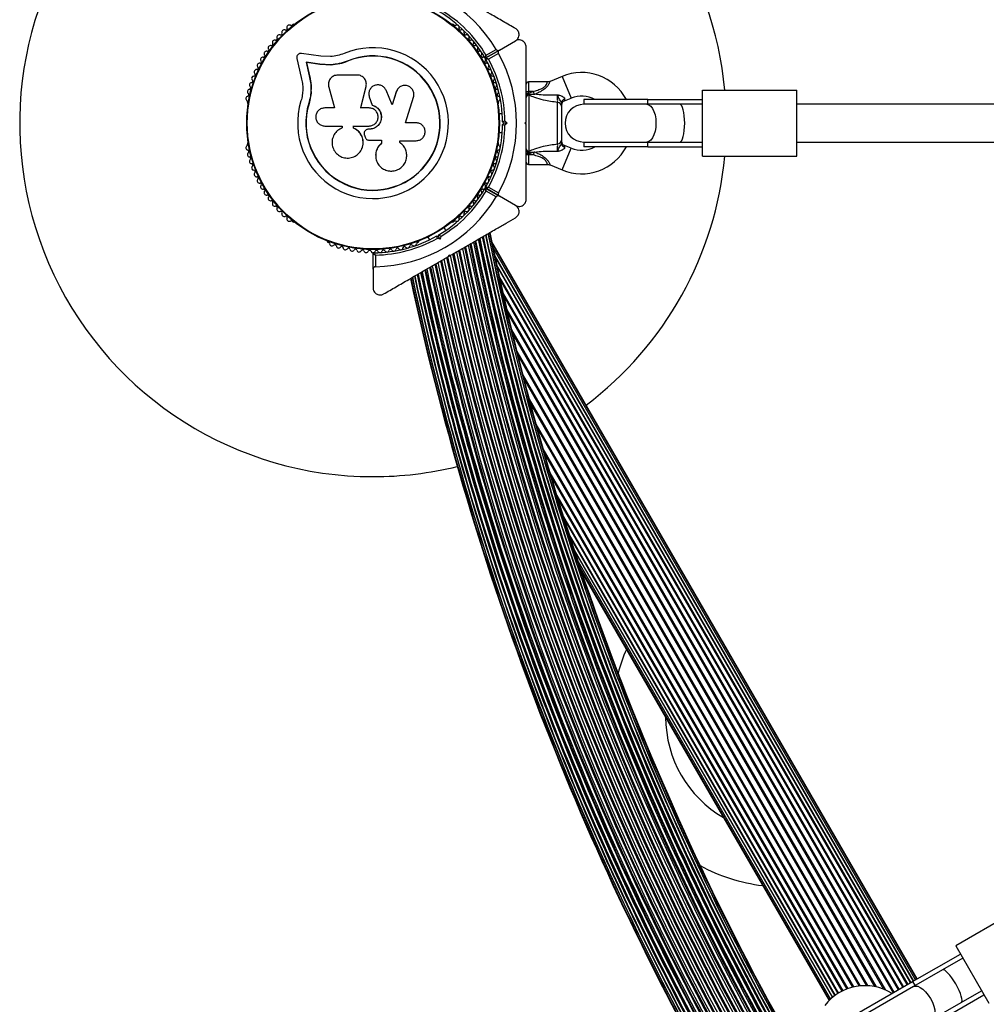
# Model space of a CAD drawing. Units: millimetres. Extents: x 0 to 8200, y 370 to 5376.
# Drawn here: x 2755 to 3165, y 2359 to 2777 of the extents above; entities that cross this region are included whole.
import ezdxf

# ---------------------------------------------------------------- set-up
doc = ezdxf.new("R2010")
doc.units = ezdxf.units.MM

msp = doc.modelspace()

# ---------------------------------------------------------------- linework, layer by layer
at = {"color": 7, "linetype": 'Continuous', "lineweight": 25, "ltscale": 20}
for p, q in [((2871.05, 2774.92), (2870.64, 2774.68)), ((2939.42, 2774.68), (2939.01, 2774.92)), ((2958.65, 2764), (2965.53, 2767.98)), ((2882.91, 2761.51), (2874.66, 2762.63)), ((2958.65, 2764), (2952.92, 2760.7)), ((2952.92, 2760.7), (2958.65, 2764)), ((2953.02, 2761.91), (2957.27, 2764.36)), ((2958.27, 2762.63), (2954.02, 2760.18)), ((2872.67, 2760.44), (2874.57, 2752.36)), ((2882.44, 2758.07), (2876.61, 2758.86)), ((2876.61, 2758.86), (2877.94, 2753.2)), ((2876.74, 2758.74), (2876.61, 2758.86)), ((2876.74, 2758.74), (2878.06, 2753.11)), ((2882.55, 2757.95), (2876.74, 2758.74)), ((2887.15, 2757.83), (2882.44, 2758.07)), ((2882.55, 2757.95), (2882.44, 2758.07)), ((2887.23, 2757.72), (2882.55, 2757.95)), ((2886.99, 2761.3), (2882.91, 2761.51)), ((2887.23, 2757.72), (2887.15, 2757.83)), ((2890.75, 2758.21), (2887.23, 2757.72)), ((2894.15, 2759.29), (2890.75, 2758.21)), ((2894.15, 2759.29), (2894.1, 2759.41)), ((2898.35, 2753.45), (2890.1, 2753.45)), ((2878.06, 2753.11), (2877.94, 2753.2)), ((2902.13, 2750.23), (2902.12, 2750.31)), ((2979.02, 2750.55), (2971.03, 2750.55)), ((2985.26, 2752.89), (2980.16, 2750.77)), ((2878.7, 2745.83), (2877.89, 2741.43)), ((2878.75, 2746.46), (2878.7, 2745.83)), ((2886.2, 2748.29), (2888.68, 2739.51)), ((2899.79, 2739.51), (2902.07, 2748.69)), ((2899.81, 2739.48), (2902.08, 2748.62)), ((2902.08, 2748.62), (2902.07, 2748.69)), ((2902.08, 2748.62), (2902.11, 2749.02)), ((2913.2, 2740.85), (2910.56, 2746.98)), ((2914.84, 2746.27), (2913.17, 2740.81)), ((2914.89, 2746.33), (2913.2, 2740.85)), ((2915.47, 2747.44), (2914.84, 2746.27)), ((2914.84, 2746.27), (2914.89, 2746.33)), ((2915.5, 2747.52), (2915.45, 2747.46)), ((2970.03, 2746.55), (2971.03, 2746.55)), ((2970.03, 2745.74), (2971.03, 2745.74)), ((2971.03, 2745.74), (2970.98, 2745.29)), ((2970.98, 2745.29), (2971.05, 2745.29)), ((2971.03, 2745.74), (2972.96, 2746.55)), ((2971.03, 2746.55), (2971.03, 2745.74)), ((2972.96, 2746.55), (2971.03, 2746.55)), ((2971.05, 2745.29), (2971.2, 2744.89)), ((2972.96, 2746.55), (2973.45, 2745.37)), ((3044.87, 2747.05), (3084.87, 2747.05)), ((3044.87, 2719.05), (3044.87, 2747.05)), ((3084.87, 2719.05), (3084.87, 2747.05)), ((2851.78, 2742.01), (2851.78, 2741.53)), ((2877.89, 2741.43), (2877.76, 2741.47)), ((2878.34, 2744.09), (2877.89, 2741.43)), ((2903.25, 2744.89), (2903.26, 2744.83)), ((2903.33, 2744.84), (2903.42, 2744.18)), ((2903.41, 2744.23), (2904.59, 2740.75)), ((2903.42, 2744.18), (2903.41, 2744.23)), ((2903.42, 2744.18), (2904.59, 2740.71)), ((2918.86, 2733.18), (2922.21, 2744.08)), ((2958.28, 2741.53), (2958.28, 2742.01)), ((2971.2, 2744.89), (2971.2, 2721.2)), ((2983.38, 2724.23), (2983.38, 2741.86)), ((2986.26, 2742.48), (2989.11, 2743.66)), ((2994.53, 2743.05), (2994.53, 2741.05)), ((3021.66, 2743.05), (2994.53, 2743.05)), ((3021.25, 2741.05), (2994.53, 2741.05)), ((3035.25, 2741.05), (3021.25, 2741.05)), ((3021.66, 2741.05), (3021.66, 2743.05)), ((3021.66, 2743.05), (3044.87, 2743.05)), ((3044.87, 2741.05), (3035.25, 2741.05)), ((3170.03, 2741.05), (3084.87, 2741.05)), ((2888.68, 2739.51), (2884.54, 2739.51)), ((2903.33, 2739.51), (2899.79, 2739.51)), ((2904.59, 2740.71), (2904.59, 2740.75)), ((2959.88, 2737.05), (2958.52, 2737.05)), ((2985.03, 2740.23), (2985.03, 2725.86)), ((2923.35, 2733.18), (2918.86, 2733.18)), ((2960.53, 2733.05), (2960.03, 2733.55)), ((2960.03, 2732.55), (2960.53, 2733.05)), ((2961.94, 2733.05), (2960.53, 2733.05)), ((2961.02, 2733.97), (2961.94, 2733.05)), ((2961.94, 2733.05), (2961.02, 2732.13)), ((2969.53, 2733.05), (2970.03, 2733.55)), ((2970.03, 2732.55), (2969.53, 2733.05)), ((2970.03, 2732.9), (2970.03, 2733.2)), ((2884.54, 2731.84), (2891.96, 2731.84)), ((2891.96, 2731.84), (2891.96, 2731.03)), ((2896.73, 2730.94), (2896.73, 2731.84)), ((2896.73, 2731.84), (2903.33, 2731.84)), ((2896.76, 2730.95), (2896.73, 2730.94)), ((2896.76, 2730.95), (2896.76, 2731.85)), ((2901.79, 2729.98), (2901.77, 2729.96)), ((2903.02, 2730.47), (2903.01, 2730.45)), ((2903.33, 2730.45), (2903.01, 2730.45)), ((2903.34, 2730.47), (2903.02, 2730.47)), ((2903.34, 2730.47), (2903.33, 2730.45)), ((2958.52, 2729.05), (2959.88, 2729.05)), ((2851.78, 2724.56), (2851.78, 2724.08)), ((2901.36, 2727.94), (2901.67, 2727.1)), ((2903.39, 2725.83), (2908.65, 2725.83)), ((2908.64, 2725.86), (2908.64, 2724.54)), ((2908.64, 2724.54), (2908.65, 2724.5)), ((2908.65, 2725.83), (2908.65, 2724.5)), ((2916.54, 2724.69), (2916.4, 2724.83)), ((2916.45, 2725.6), (2923.35, 2725.6)), ((2916.45, 2724.79), (2916.45, 2725.6)), ((2916.62, 2724.68), (2916.56, 2724.71)), ((2958.28, 2724.08), (2958.28, 2724.56)), ((2994.53, 2725.05), (2994.53, 2723.05)), ((2994.53, 2725.05), (3021.25, 2725.05)), ((3021.25, 2725.05), (3035.25, 2725.05)), ((3021.66, 2723.05), (3021.66, 2725.05)), ((3035.25, 2725.05), (3044.87, 2725.05)), ((3084.87, 2725.05), (3170.03, 2725.05)), ((2900.27, 2722.21), (2900.3, 2722.26)), ((2970.03, 2720.35), (2971.03, 2720.35)), ((2971.05, 2720.8), (2970.98, 2720.8)), ((2970.98, 2720.8), (2971.03, 2720.35)), ((2972.96, 2719.55), (2971.03, 2720.35)), ((2971.03, 2720.35), (2971.03, 2719.55)), ((2971.2, 2721.2), (2971.05, 2720.8)), ((2973.45, 2720.72), (2972.96, 2719.55)), ((2989.11, 2722.43), (2986.26, 2723.62)), ((3021.66, 2723.05), (2994.53, 2723.05)), ((3021.66, 2723.05), (3044.87, 2723.05)), ((2906.16, 2718.86), (2906.17, 2718.8)), ((2971.03, 2719.55), (2970.03, 2719.55)), ((2972.96, 2719.55), (2971.03, 2719.55)), ((3044.87, 2719.05), (3084.87, 2719.05)), ((2971.03, 2715.55), (2979.03, 2715.55)), ((2980.18, 2715.32), (2985.26, 2713.2)), ((2958.65, 2702.09), (2952.92, 2705.4)), ((2952.92, 2705.39), (2958.65, 2702.09)), ((2957.27, 2701.73), (2953.02, 2704.18)), ((2954.02, 2705.92), (2958.27, 2703.46)), ((2965.53, 2698.12), (2958.65, 2702.09)), ((2870.64, 2691.41), (2871.05, 2691.17)), ((2939.01, 2691.17), (2939.42, 2691.41)), ((2935.92, 2687.54), (2935.24, 2688.73)), ((2885.75, 2682.68), (2886.17, 2682.44)), ((2923.89, 2682.45), (2924.31, 2682.68)), ((2928.31, 2684.73), (2928.99, 2683.54)), ((2932.1, 2685.17), (2932.78, 2684.98)), ((2933.49, 2683.76), (2932.23, 2684.1)), ((2932.78, 2684.98), (2932.96, 2685.67)), ((2933.49, 2683.76), (2932.78, 2684.98)), ((2933.82, 2685.02), (2933.49, 2683.76)), ((3136.05, 2369.91), (2955.43, 2682.75)), ((3135.87, 2369.8), (2955.57, 2682.1)), ((3135.33, 2369.49), (2955.97, 2680.14)), ((2905.03, 2671.13), (2905.03, 2677.75)), ((2906.03, 2677.06), (2906.03, 2672.14)), ((2937.1, 2676.5), (2937.28, 2677.19)), ((2937.28, 2677.19), (2937.96, 2677)), ((2937.33, 2676.64), (2937.73, 2676.87)), ((3134.44, 2368.97), (2956.65, 2676.9)), ((2905.03, 2671.13), (2905.03, 2663.19)), ((3133.22, 2368.27), (2957.61, 2672.45)), ((3131.71, 2367.4), (2958.83, 2666.84)), ((3129.95, 2366.38), (2960.33, 2660.16)), ((2983.06, 2574.99), (3104.39, 2364.85)), ((2985.82, 2566.12), (3102.6, 2363.86)), ((2988.32, 2558.31), (3101.15, 2362.89)), ((2990.43, 2551.85), (3100.04, 2362.01)), ((2992.04, 2547.02), (3099.25, 2361.32)), ((2993.05, 2544.02), (3098.78, 2360.87)), ((2993.39, 2543), (3098.63, 2360.72)), ((3187, 2403.94), (3152.36, 2383.94)), ((3152.36, 2383.94), (3166.36, 2359.69)), ((3134.09, 2368.77), (3154.36, 2380.47)), ((3155.36, 2378.74), (3146.7, 2373.74)), ((3146.7, 2373.74), (3134.43, 2366.66)), ((3110.59, 2355.21), (3134.09, 2368.77)), ((3134.43, 2366.66), (3111.59, 2353.47)), ((3134.09, 2368.77), (3135.09, 2367.04)), ((3154.7, 2359.88), (3163.36, 2364.88)), ((3144.09, 2351.45), (3164.36, 2363.15)), ((3142.43, 2352.8), (3154.7, 2359.88))]:
    msp.add_line(p, q, dxfattribs=at)
at = {"color": 8, "linetype": 'Continuous', "lineweight": 25, "ltscale": 20}
for p, q in [((2971.03, 2750.55), (2971.03, 2746.55)), ((2985.26, 2752.89), (2989.11, 2743.66)), ((2986.36, 2743.24), (2986.26, 2742.48)), ((2985.26, 2713.2), (2989.11, 2722.43)), ((2986.26, 2723.62), (2986.36, 2722.85)), ((2971.03, 2719.55), (2971.03, 2715.55)), ((2956.65, 2676.94), (3134.45, 2368.98)), ((2957.49, 2673), (3133.37, 2368.36)), ((2958.63, 2667.79), (3131.97, 2367.55)), ((2960.05, 2661.39), (3130.27, 2366.57)), ((2961.77, 2653.92), (3128.32, 2365.44)), ((2962.1, 2652.51), (3127.96, 2365.23)), ((2963.77, 2645.48), (3126.17, 2364.2)), ((2964.14, 2643.92), (3125.77, 2363.97)), ((2966.03, 2636.23), (3122.49, 2365.24)), ((2966.46, 2634.54), (3121.76, 2365.54)), ((2968.54, 2626.34), (3118.54, 2366.53)), ((2969.01, 2624.56), (3117.9, 2366.66)), ((2971.27, 2616), (3115.02, 2367.02)), ((2971.76, 2614.16), (3114.44, 2367.04)), ((2974.15, 2605.44), (3111.84, 2366.95)), ((2974.67, 2603.59), (3111.32, 2366.9)), ((2977.14, 2594.89), (3109.01, 2366.49)), ((2977.66, 2593.08), (3108.55, 2366.38)), ((2980.14, 2584.65), (3106.52, 2365.75)), ((2980.66, 2582.91), (3106.12, 2365.6)), ((2983.55, 2573.39), (3104.05, 2364.68)), ((2986.24, 2564.82), (3102.35, 2363.71)), ((2988.58, 2557.53), (3101.01, 2362.78)), ((2990.45, 2551.8), (3100.03, 2362))]:
    msp.add_line(p, q, dxfattribs=at)
at = {"color": 7, "linetype": 'Continuous', "lineweight": 25, "ltscale": 20, "flags": 128}
for points in [[(3021.25, 2741.05), (3022.11, 2740.85), (3022.93, 2740.25), (3023.66, 2739.3), (3024.28, 2738.03), (3024.74, 2736.52), (3025.02, 2734.83), (3025.12, 2733.05), (3025.02, 2731.27), (3024.74, 2729.58), (3024.28, 2728.06), (3023.66, 2726.79), (3022.93, 2725.84), (3022.11, 2725.25), (3021.25, 2725.05)], [(3134.43, 2366.66), (3135.24, 2366.9), (3136.22, 2366.78), (3137.31, 2366.31), (3138.45, 2365.5), (3139.59, 2364.41), (3140.68, 2363.08), (3141.65, 2361.59), (3142.46, 2360), (3143.06, 2358.4), (3143.44, 2356.86), (3143.56, 2355.47), (3143.43, 2354.29), (3143.04, 2353.39), (3142.43, 2352.8)]]:
    msp.add_lwpolyline(points, dxfattribs=at)
at = {"color": 7, "linetype": 'Continuous', "lineweight": 25, "ltscale": 400}
for radius in [53.64, 53.38]:
    msp.add_circle((2905.03, 2733.05), radius, dxfattribs=at)
for centre, radius, start, end in [((2905.03, 2733.05), 150, 76.2034, 270), ((2905.03, 2733.05), 150, 5.3554, 61.9789), ((2905.03, 2733.05), 60.91, 30.9407, 89.0593), ((2905.03, 2733.05), 55, 30.3108, 59.4791), ((2905.03, 2733.05), 56, 31.0232, 59.0592), ((2869.47, 2773.69), 1, 62.5073, 199.8649), ((2870.21, 2775.11), 0.606, 242.5073, 315.0401), ((2871.3, 2774.49), 0.5, 62.8607, 120), ((2938.76, 2774.49), 0.5, 60, 117.1393), ((2939.85, 2775.11), 0.606, 224.9243, 297.4969), ((2940.59, 2773.69), 1, 340.1351, 117.4969), ((2865.24, 2769.55), 1, 68.7854, 206.143), ((2865.82, 2771.05), 0.606, 248.7854, 23.004), ((2867.3, 2771.68), 1, 65.6463, 203.004), ((2867.96, 2773.14), 0.606, 245.6463, 19.8649), ((2942.1, 2773.14), 0.606, 160.1351, 294.3537), ((2942.76, 2771.68), 1, 336.9959, 114.3537), ((2944.24, 2771.05), 0.606, 156.9959, 291.2147), ((2944.82, 2769.55), 1, 333.857, 111.2147), ((2861.49, 2764.98), 1, 75.0635, 212.4212), ((2861.9, 2766.53), 0.606, 255.0635, 29.2821), ((2863.3, 2767.32), 1, 71.9245, 209.2821), ((2863.8, 2768.85), 0.606, 251.9245, 26.143), ((2946.26, 2768.85), 0.606, 153.857, 288.0755), ((2946.76, 2767.32), 1, 330.7179, 108.0755), ((2948.16, 2766.53), 0.606, 150.7179, 284.9365), ((2948.57, 2764.98), 1, 327.5788, 104.9365), ((2858.5, 2761.62), 0.606, 261.3417, 35.5603), ((2859.8, 2762.55), 1, 78.2026, 215.5603), ((2860.13, 2764.12), 0.606, 258.2026, 32.4212), ((2905.03, 2733.05), 32.01, 162.8705, 112.5151), ((2949.93, 2764.12), 0.606, 147.5788, 281.7974), ((2950.26, 2762.55), 1, 324.4397, 101.7974), ((2951.56, 2761.62), 0.606, 144.4397, 278.6583), ((2905.03, 2733.05), 60.91, 330.9407, 29.0593), ((2856.86, 2757.46), 1, 84.4397, 221.7974), ((2857.02, 2759.06), 0.606, 264.4397, 38.6583), ((2858.27, 2760.06), 1, 151.107, 218.6583), ((2858.25, 2760.03), 1, 81.3417, 148.893), ((2905.03, 2733.05), 28.54, 162.8247, 112.5151), ((2905.03, 2733.05), 28.41, 162.8247, 112.5151), ((2951.81, 2760.03), 1, 31.107, 98.6583), ((2953.04, 2759.06), 0.606, 141.3417, 275.5603), ((2952.77, 2760.96), 0.3, 210.3108, 300), ((2951.79, 2760.06), 1, 321.3417, 28.893), ((2953.07, 2760.44), 0.3, 120, 209.6892), ((2905.03, 2733.05), 55, 0.5209, 29.6892), ((2953.2, 2757.46), 1, 318.2026, 95.5603), ((2905.03, 2733.05), 56, 0.9408, 28.9768), ((2854.46, 2753.65), 0.606, 270.7179, 44.9365), ((2855.6, 2754.79), 1, 87.5788, 224.9365), ((2855.67, 2756.39), 0.606, 267.5788, 41.7974), ((2954.39, 2756.39), 0.606, 138.2026, 272.4212), ((2954.46, 2754.79), 1, 315.0635, 92.4212), ((2955.6, 2753.65), 0.606, 135.0635, 269.2821), ((2993.53, 2733.05), 21.5, 27.7177, 112.6199), ((2853.52, 2749.25), 1, 93.857, 231.2147), ((2853.41, 2750.85), 0.606, 273.857, 48.0755), ((2854.48, 2752.05), 1, 90.7179, 228.0755), ((2955.58, 2752.05), 1, 311.9245, 89.2821), ((2956.65, 2750.85), 0.606, 131.9245, 266.143), ((2956.54, 2749.25), 1, 308.7854, 86.143), ((2971.03, 2749.55), 1, 90, 180), ((2852.71, 2746.41), 1, 96.9959, 234.3537), ((2851.77, 2745.1), 0.606, 280.1351, 54.3537), ((2852.51, 2748), 0.606, 276.9959, 51.2147), ((2957.55, 2748), 0.606, 128.7854, 263.004), ((2957.35, 2746.41), 1, 305.6463, 83.004), ((2958.29, 2745.1), 0.606, 125.6463, 259.8649), ((2852.05, 2743.52), 1, 100.1351, 237.4969), ((2851.19, 2742.17), 0.606, 344.9243, 57.4969), ((2852.28, 2741.53), 0.5, 180, 237.1393), ((2957.78, 2741.53), 0.5, 302.8607, 0), ((2958.01, 2743.52), 1, 302.5073, 79.8649), ((2958.87, 2742.17), 0.606, 122.5073, 195.0401), ((2971.01, 2743.93), 0.979, 78.4706, 177.2115), ((2983.25, 2740.08), 1.78, 4.7179, 86.0596), ((2986.77, 2741.55), 1.74, 103.495, 176.9108), ((2987.03, 2740.63), 2, 111.9991, 180), ((2994.53, 2733.05), 8, 90, 270), ((2993.53, 2733.05), 11.5, 60.4082, 112.6199), ((2905.03, 2733.05), 55, 330.3108, 359.4791), ((2905.03, 2733.05), 56, 331.0232, 359.0592), ((2852.28, 2724.56), 0.5, 122.8607, 180), ((2957.78, 2724.56), 0.5, 0, 57.1393), ((2983.25, 2726.01), 1.78, 273.9404, 355.2821), ((2987.03, 2725.46), 2, 180, 248.5748), ((2986.77, 2724.55), 1.74, 183.0892, 256.505), ((2852.05, 2722.57), 1, 122.5073, 259.8649), ((2851.19, 2723.92), 0.606, 302.5073, 15.0401), ((2852.71, 2719.69), 1, 125.6463, 263.004), ((2851.77, 2720.99), 0.606, 305.6463, 79.8649), ((2957.35, 2719.69), 1, 276.9959, 54.3537), ((2958.29, 2720.99), 0.606, 100.1351, 234.3537), ((2958.01, 2722.57), 1, 280.1351, 57.4969), ((2958.87, 2723.92), 0.606, 164.9243, 237.4969), ((2971.01, 2722.16), 0.979, 182.7885, 281.5294), ((2993.53, 2733.05), 21.5, 247.3801, 332.2823), ((2993.53, 2733.05), 11.5, 247.3801, 299.5918), ((2853.52, 2716.84), 1, 128.7854, 266.143), ((2852.51, 2718.09), 0.606, 308.7854, 83.004), ((2853.41, 2715.24), 0.606, 311.9245, 86.143), ((2956.65, 2715.24), 0.606, 93.857, 228.0755), ((2956.54, 2716.84), 1, 273.857, 51.2147), ((2957.55, 2718.09), 0.606, 96.9959, 231.2147), ((2971.03, 2716.55), 1, 180, 270), ((2905.03, 2733.05), 150, 307.0845, 354.6446), ((2854.48, 2714.04), 1, 131.9245, 269.2821), ((2854.46, 2712.44), 0.606, 315.0635, 89.2821), ((2855.6, 2711.3), 1, 135.0635, 272.4212), ((2954.46, 2711.3), 1, 267.5788, 44.9365), ((2955.6, 2712.44), 0.606, 90.7179, 224.9365), ((2955.58, 2714.04), 1, 270.7179, 48.0755), ((2855.67, 2709.7), 0.606, 318.2026, 92.4212), ((2856.86, 2708.63), 1, 138.2026, 275.5602), ((2857.02, 2707.03), 0.606, 321.3417, 95.5602), ((2953.04, 2707.03), 0.606, 84.4398, 218.6583), ((2953.2, 2708.63), 1, 264.4398, 41.7974), ((2954.39, 2709.7), 0.606, 87.5788, 221.7974), ((2858.27, 2706.03), 1, 141.3417, 208.893), ((2858.25, 2706.06), 1, 211.107, 278.6583), ((2858.5, 2704.48), 0.606, 324.4397, 98.6583), ((2859.8, 2703.54), 1, 144.4397, 281.7974), ((2905.03, 2733.05), 55, 300.5209, 329.6892), ((2905.03, 2733.05), 56, 300.9408, 328.9768), ((2950.26, 2703.54), 1, 258.2026, 35.5603), ((2951.56, 2704.48), 0.606, 81.3417, 215.5603), ((2951.81, 2706.06), 1, 261.3417, 328.893), ((2952.77, 2705.14), 0.3, 60, 149.6892), ((2951.79, 2706.03), 1, 331.107, 38.6583), ((2953.07, 2705.66), 0.3, 150.3108, 240), ((2860.13, 2701.97), 0.606, 327.5788, 101.7974), ((2861.49, 2701.11), 1, 147.5788, 284.9365), ((2861.9, 2699.56), 0.606, 330.7179, 104.9365), ((2863.3, 2698.77), 1, 150.7179, 288.0755), ((2905.03, 2733.05), 60.91, 270.9407, 329.0593), ((2946.76, 2698.77), 1, 251.9245, 29.2821), ((2948.16, 2699.56), 0.606, 75.0635, 209.2821), ((2948.57, 2701.11), 1, 255.0635, 32.4212), ((2949.93, 2701.97), 0.606, 78.2026, 212.4212), ((2863.8, 2697.25), 0.606, 333.857, 108.0755), ((2865.24, 2696.54), 1, 153.857, 291.2147), ((2865.82, 2695.04), 0.606, 336.9959, 111.2147), ((2944.24, 2695.04), 0.606, 68.7854, 203.004), ((2944.82, 2696.54), 1, 248.7854, 26.143), ((2946.26, 2697.25), 0.606, 71.9245, 206.143), ((2867.3, 2694.41), 1, 156.9959, 294.3537), ((2867.96, 2692.95), 0.606, 340.1351, 114.3537), ((2869.47, 2692.41), 1, 160.1351, 297.4969), ((2870.21, 2690.98), 0.606, 44.9243, 117.4969), ((2871.3, 2691.6), 0.5, 240, 297.1393), ((2938.76, 2691.6), 0.5, 242.8607, 300), ((2939.85, 2690.98), 0.606, 62.5073, 135.0401), ((2940.59, 2692.41), 1, 242.5073, 19.8649), ((2942.1, 2692.95), 0.606, 65.6463, 199.8649), ((2942.76, 2694.41), 1, 245.6463, 23.004), ((4112.21, 2921.95), 1181.25, 191.49067, 209.16874), ((2886, 2683.12), 0.5, 182.8607, 240), ((2886.01, 2681.86), 0.606, 2.5073, 75.0401), ((2905.03, 2733.05), 55, 270.3108, 299.4791), ((2905.03, 2733.05), 56, 271.0232, 299.0592), ((2924.05, 2681.86), 0.606, 104.9243, 177.4969), ((2924.06, 2683.12), 0.5, 300, 357.1393), ((4112.21, 2921.95), 1188.3, 191.60452, 209.67643), ((4112.21, 2921.95), 1186.26, 191.57193, 209.50134), ((4112.21, 2921.95), 1184.52, 191.54362, 209.37666), ((4112.21, 2921.95), 1183.12, 191.52116, 209.28457), ((4112.21, 2921.95), 1182.09, 191.50418, 209.21964), ((4112.21, 2921.95), 1181.47, 191.49435, 209.18098), ((2887.61, 2681.93), 1, 182.5073, 319.8649), ((2888.84, 2680.9), 0.606, 5.6463, 139.8649), ((2890.44, 2681.05), 1, 185.6463, 323.004), ((2891.72, 2680.09), 0.606, 8.7854, 143.004), ((2893.31, 2680.33), 1, 188.7854, 326.143), ((2894.64, 2679.44), 0.606, 11.9245, 146.143), ((2896.21, 2679.77), 1, 191.9245, 329.2821), ((2897.59, 2678.95), 0.606, 15.0635, 149.2821), ((2899.14, 2679.37), 1, 195.0635, 332.4212), ((2900.57, 2678.62), 0.606, 18.2026, 152.4212), ((2902.09, 2679.12), 1, 198.2026, 335.5602), ((2903.55, 2678.46), 0.606, 21.3417, 155.5602), ((2905.05, 2679.04), 1, 201.3417, 268.893), ((2905.01, 2679.04), 1, 271.107, 338.6583), ((2906.51, 2678.46), 0.606, 24.4397, 158.6583), ((2907.97, 2679.12), 1, 204.4397, 341.7974), ((2909.49, 2678.62), 0.606, 27.5788, 161.7974), ((2910.92, 2679.37), 1, 207.5788, 344.9365), ((2912.47, 2678.95), 0.606, 30.7179, 164.9365), ((2913.85, 2679.77), 1, 210.7179, 348.0755), ((2915.42, 2679.44), 0.606, 33.857, 168.0755), ((2916.75, 2680.33), 1, 213.857, 351.2147), ((2918.34, 2680.09), 0.606, 36.9959, 171.2147), ((2919.62, 2681.05), 1, 216.9959, 354.3537), ((2921.22, 2680.9), 0.606, 40.1351, 174.3537), ((2922.45, 2681.93), 1, 220.1351, 357.4969), ((4112.21, 2921.95), 1196.86, 191.7406, 228.2594), ((4112.21, 2921.95), 1195.81, 191.724, 228.276), ((4112.21, 2921.95), 1195.6, 191.72065, 228.27935), ((4112.21, 2921.95), 1195.33, 191.71643, 228.28357), ((4112.21, 2921.95), 1194.04, 191.6959, 228.3041), ((4112.21, 2921.95), 1193.12, 191.68139, 228.31861), ((4112.21, 2921.95), 1192.94, 191.6785, 228.3215), ((4112.21, 2921.95), 1192.67, 191.67417, 228.32583), ((4112.21, 2921.95), 1191.36, 191.65323, 228.34677), ((4112.21, 2921.95), 1190.6, 191.64119, 228.35881), ((4112.21, 2921.95), 1190.45, 191.63884, 228.36116), ((4112.21, 2921.95), 1190.18, 191.6345, 228.3655), ((2905.33, 2677.75), 0.3, 90.3108, 180), ((4112.21, 2921.95), 1204.18, 191.85541, 228.14459), ((4112.21, 2921.95), 1203.91, 191.85125, 228.14875), ((4112.21, 2921.95), 1203.7, 191.84795, 228.15205), ((4112.21, 2921.95), 1202.65, 191.83155, 228.16845), ((4112.21, 2921.95), 1201.41, 191.8121, 228.1879), ((4112.21, 2921.95), 1201.15, 191.80811, 228.19189), ((4112.21, 2921.95), 1200.92, 191.80441, 228.19559), ((4112.21, 2921.95), 1199.75, 191.78619, 228.21381), ((4112.21, 2921.95), 1198.59, 191.76793, 228.23207), ((4112.21, 2921.95), 1198.36, 191.76422, 228.23578), ((4112.21, 2921.95), 1198.1, 191.76021, 228.23979), ((4112.21, 2921.95), 1211.21, 191.9642, 209.55679), ((4112.21, 2921.95), 1208.91, 191.92887, 209.81906), ((4112.21, 2921.95), 1208.15, 191.9172, 228.0828), ((4112.21, 2921.95), 1206.84, 191.89683, 228.10317), ((4112.21, 2921.95), 1206.57, 191.89259, 228.10741), ((4112.21, 2921.95), 1206.38, 191.88977, 228.11023), ((4112.21, 2921.95), 1205.47, 191.87558, 228.12442), ((4112.21, 2921.95), 1218.25, 192.07225, 209.12989), ((4112.21, 2921.95), 1218.04, 192.0688, 209.14266), ((4112.21, 2921.95), 1217.42, 192.05943, 209.17295), ((4112.21, 2921.95), 1216.39, 192.04357, 209.22033), ((4112.21, 2921.95), 1214.99, 192.02228, 209.28673), ((4112.21, 2921.95), 1213.25, 191.99544, 209.40273), ((2905.03, 2733.05), 150, 270, 283.7966), ((3078.62, 2481.08), 72, 156.5225, 165.094), ((3078.62, 2481.08), 72, 241.1056, 263.4775), ((3113.86, 2345.55), 21.5, 57.7177, 142.6199)]:
    msp.add_arc(centre, radius, start, end, dxfattribs=at)
at = {"color": 8, "linetype": 'Continuous', "lineweight": 25, "ltscale": 400}
for centre, radius, start, end in [((4112.21, 2921.95), 1188.88, 191.61366, 209.74621), ((4112.21, 2921.95), 1188.19, 191.60267, 209.65707), ((4112.21, 2921.95), 1187.93, 191.59843, 209.63367), ((4112.21, 2921.95), 1186.67, 191.57823, 209.53024), ((4112.21, 2921.95), 1186.22, 191.57093, 209.49596), ((4112.21, 2921.95), 1185.97, 191.56691, 209.47708), ((4112.21, 2921.95), 1184.79, 191.54786, 209.39509), ((4112.21, 2921.95), 1184.35, 191.54076, 209.36638), ((4112.21, 2921.95), 1183.27, 191.52336, 209.29718), ((4112.21, 2921.95), 1183.11, 191.52068, 209.28677), ((4112.21, 2921.95), 1182.16, 191.50536, 209.22736), ((4112.21, 2921.95), 1181.48, 191.49437, 209.18497), ((4112.21, 2921.95), 1212.84, 191.98942, 209.42397), ((4112.21, 2921.95), 1211.58, 191.97009, 209.51785), ((4112.21, 2921.95), 1211.31, 191.96602, 209.53975), ((4112.21, 2921.95), 1210.63, 191.95545, 209.60195), ((4112.21, 2921.95), 1209.33, 191.93535, 209.75271), ((4112.21, 2921.95), 1209.06, 191.93116, 209.79304), ((4112.21, 2921.95), 1218.03, 192.06879, 209.1445), ((4112.21, 2921.95), 1217.35, 192.05847, 209.17989), ((4112.21, 2921.95), 1216.4, 192.04404, 209.1964), ((4112.21, 2921.95), 1216.24, 192.04152, 209.23591), ((4112.21, 2921.95), 1215.16, 192.02506, 209.27146), ((4112.21, 2921.95), 1214.72, 192.01833, 209.31178), ((4112.21, 2921.95), 1213.54, 192.00022, 209.37585), ((4112.21, 2921.95), 1213.29, 191.99639, 209.39265), ((3078.62, 2481.08), 49.4, 180.1589, 239.8411)]:
    msp.add_arc(centre, radius, start, end, dxfattribs=at)
at = {"color": 7, "linetype": 'Continuous', "lineweight": 25, "ltscale": 400}
for centre, major_axis, ratio, start_param, end_param in [((3035.25, 2733.05), (0, 8), 0.258294, 4.712389, 6.283185), ((3035.25, 2733.05), (0, 8), 0.258294, 3.141593, 4.712389), ((3150.7, 2366.81), (-4, 6.93), 0.24654, 4.712389, 6.283185), ((3150.7, 2366.81), (-4, 6.93), 0.24654, 3.141593, 4.712389)]:
    msp.add_ellipse(centre, major_axis=major_axis, ratio=ratio, start_param=start_param, end_param=end_param, dxfattribs=at)
at = {"color": 7, "linetype": 'Continuous', "lineweight": 25, "ltscale": 20}
for points, knots in [([(2965.53, 2773.17), (2963.79, 2774.18), (2960.3, 2776.19), (2954.01, 2779.83), (2947.97, 2783.31), (2942.29, 2786.59), (2939.41, 2788.25), (2937.96, 2789.09)], [0, 0, 0, 0, 0.199035, 0.398898, 0.696528, 0.848269, 1, 1, 1, 1]), ([(2965.53, 2767.98), (2965.9, 2768.26), (2966.54, 2768.74), (2966.99, 2769.82), (2967.07, 2770.76), (2966.89, 2771.61), (2966.5, 2772.33), (2966.02, 2772.86), (2965.68, 2773.08), (2965.53, 2773.17)], [0, 0, 0, 0, 0.266029, 0.455493, 0.596627, 0.709373, 0.822699, 0.923438, 1, 1, 1, 1]), ([(2970.03, 2765.38), (2970.01, 2765.63), (2969.98, 2766.12), (2969.67, 2766.86), (2969.21, 2767.48), (2968.57, 2768), (2967.67, 2768.37), (2966.56, 2768.43), (2965.88, 2768.13), (2965.53, 2767.98)], [0, 0, 0, 0, 0.1081993, 0.21693, 0.3180443, 0.4207399, 0.572365, 0.7800439, 1, 1, 1, 1]), ([(2874.66, 2762.63), (2874.52, 2762.64), (2874.24, 2762.66), (2873.81, 2762.56), (2873.42, 2762.37), (2873.08, 2762.07), (2872.82, 2761.71), (2872.66, 2761.3), (2872.6, 2760.86), (2872.65, 2760.58), (2872.67, 2760.44)], [0, 0, 0, 0, 0.124853, 0.249964, 0.374892, 0.499504, 0.624529, 0.749741, 0.874968, 1, 1, 1, 1]), ([(2892.77, 2762.62), (2891.83, 2762.27), (2889.95, 2761.59), (2887.98, 2761.4), (2886.99, 2761.3)], [0, 0, 0, 0, 0.5, 1, 1, 1, 1]), ([(2952.51, 2760.8), (2952.52, 2760.81), (2952.52, 2760.83), (2952.58, 2760.95), (2952.69, 2761.18), (2952.82, 2761.48), (2952.94, 2761.72), (2952.99, 2761.84), (2953.01, 2761.88), (2953.02, 2761.9), (2953.02, 2761.91), (2953.02, 2761.91)], [0, 0, 0, 0, 0.152931, 0.300824, 0.500336, 0.764174, 0.915267, 0.967829, 0.9877, 0.996345, 1, 1, 1, 1]), ([(2952.92, 2760.7), (2952.92, 2760.7), (2952.92, 2760.72), (2952.93, 2760.86), (2952.96, 2761.11), (2952.98, 2761.44), (2953, 2761.7), (2953.01, 2761.83), (2953.02, 2761.88), (2953.02, 2761.9), (2953.02, 2761.91), (2953.02, 2761.91)], [0, 0, 0, 0, 0.152871, 0.300746, 0.500302, 0.76421, 0.91477, 0.967575, 0.987593, 0.996347, 1, 1, 1, 1]), ([(2957.27, 2764.36), (2957.32, 2764.3), (2957.41, 2764.17), (2957.62, 2764), (2957.92, 2763.87), (2958.29, 2763.85), (2958.52, 2763.95), (2958.65, 2764)], [0, 0, 0, 0, 0.122656, 0.251552, 0.440222, 0.700417, 1, 1, 1, 1]), ([(2958.65, 2764), (2958.57, 2763.95), (2958.39, 2763.82), (2958.21, 2763.54), (2958.13, 2763.21), (2958.16, 2762.92), (2958.22, 2762.73), (2958.27, 2762.65), (2958.27, 2762.63)], [0, 0, 0, 0, 0.207496, 0.490021, 0.690175, 0.845145, 0.976602, 1, 1, 1, 1]), ([(2970.03, 2733.55), (2970.03, 2735.45), (2970.03, 2739.25), (2970.03, 2744.96), (2970.03, 2750.64), (2970.03, 2757.53), (2970.03, 2762.35), (2970.03, 2765.38)], [0, 0, 0, 0, 0.173131, 0.346282, 0.524078, 0.701912, 1, 1, 1, 1]), ([(2894.1, 2759.41), (2892.97, 2759), (2890.71, 2758.17), (2888.33, 2757.94), (2887.15, 2757.83)], [0, 0, 0, 0, 0.5, 1, 1, 1, 1]), ([(2894.15, 2759.29), (2893.06, 2758.84), (2891.95, 2758.38), (2890.79, 2758.22), (2890.78, 2758.21)], [0, 0, 0, 0, 0.991073, 1, 1, 1, 1]), ([(2954.02, 2760.18), (2954.02, 2760.18), (2954.01, 2760.18), (2953.99, 2760.18), (2953.95, 2760.18), (2953.82, 2760.2), (2953.55, 2760.22), (2953.22, 2760.25), (2952.97, 2760.27), (2952.83, 2760.29), (2952.82, 2760.29), (2952.81, 2760.29)], [0, 0, 0, 0, 0.0036547, 0.0122997, 0.0321706, 0.0847325, 0.2358261, 0.499664, 0.699176, 0.8470687, 1, 1, 1, 1]), ([(2954.02, 2760.18), (2954.02, 2760.18), (2954.01, 2760.18), (2953.99, 2760.19), (2953.95, 2760.21), (2953.83, 2760.26), (2953.59, 2760.38), (2953.3, 2760.52), (2953.07, 2760.63), (2952.94, 2760.69), (2952.93, 2760.69), (2952.92, 2760.7)], [0, 0, 0, 0, 0.003653, 0.012407, 0.032425, 0.08523, 0.23579, 0.499698, 0.699254, 0.847129, 1, 1, 1, 1]), ([(2890.1, 2753.45), (2889.79, 2753.43), (2889.17, 2753.38), (2888.28, 2753.05), (2887.49, 2752.54), (2886.83, 2751.86), (2886.36, 2751.04), (2886.08, 2750.14), (2886.01, 2749.2), (2886.13, 2748.6), (2886.2, 2748.29)], [0, 0, 0, 0, 0.124777, 0.249911, 0.374805, 0.499447, 0.624555, 0.749628, 0.874282, 1, 1, 1, 1]), ([(2902.07, 2748.69), (2902.12, 2748.98), (2902.22, 2749.55), (2902.13, 2750.42), (2901.85, 2751.24), (2901.4, 2751.99), (2900.79, 2752.61), (2900.05, 2753.08), (2899.22, 2753.39), (2898.64, 2753.43), (2898.35, 2753.45)], [0, 0, 0, 0, 0.124809, 0.25002, 0.37483, 0.499656, 0.624858, 0.749597, 0.87444, 1, 1, 1, 1]), ([(2874.57, 2752.36), (2874.75, 2751.56), (2875.11, 2749.97), (2875.23, 2747.46), (2875.06, 2744.94), (2874.65, 2743.3), (2874.44, 2742.47)], [0, 0, 0, 0, 0.24975, 0.498752, 0.749559, 1, 1, 1, 1]), ([(2877.94, 2753.2), (2878.15, 2752.25), (2878.57, 2750.36), (2878.71, 2747.39), (2878.5, 2744.39), (2878.01, 2742.45), (2877.76, 2741.47)], [0, 0, 0, 0, 0.249746, 0.498728, 0.749545, 1, 1, 1, 1]), ([(2878.06, 2753.11), (2878.21, 2752.48), (2878.43, 2751.54), (2878.66, 2749.93), (2878.77, 2748.63), (2878.77, 2747.65), (2878.77, 2747.32)], [0, 0, 0, 0, 0.335943, 0.500757, 0.836726, 1, 1, 1, 1]), ([(2910.56, 2746.98), (2910.32, 2747.4), (2909.83, 2748.26), (2908.56, 2749.08), (2907.1, 2749.39), (2905.62, 2749.12), (2904.36, 2748.32), (2903.49, 2747.12), (2903.1, 2745.67), (2903.31, 2744.71), (2903.41, 2744.23)], [0, 0, 0, 0, 0.125114, 0.250127, 0.375087, 0.500039, 0.625018, 0.750048, 0.875142, 1, 1, 1, 1]), ([(2980.16, 2750.76), (2980.14, 2750.75), (2979.86, 2750.59), (2979.45, 2750.51), (2979.09, 2750.55), (2979.03, 2750.56)], [0, 0, 0, 0, 0.065221, 0.82916, 1, 1, 1, 1]), ([(2922.21, 2744.08), (2922.31, 2744.57), (2922.5, 2745.56), (2922.1, 2746.81), (2921.54, 2747.65), (2920.83, 2748.37), (2919.69, 2748.98), (2918.15, 2749.12), (2916.7, 2748.67), (2915.49, 2747.71), (2915.09, 2746.79), (2914.89, 2746.33)], [0, 0, 0, 0, 0.125007, 0.249863, 0.312476, 0.375293, 0.500128, 0.625072, 0.750137, 0.875121, 1, 1, 1, 1]), ([(2970.03, 2744.65), (2970.03, 2744.65), (2970.03, 2744.7), (2970.06, 2744.83), (2970.18, 2745.01), (2970.4, 2745.16), (2970.67, 2745.26), (2970.88, 2745.28), (2970.98, 2745.29)], [0, 0, 0, 0, 0.0046529, 0.1724422, 0.401099, 0.6081239, 0.8038434, 1, 1, 1, 1]), ([(2971.05, 2745.29), (2971.67, 2745.28), (2972.47, 2745.27), (2973.27, 2745.35), (2973.45, 2745.37)], [0, 0, 0, 0, 0.769595, 1, 1, 1, 1]), ([(2973.45, 2745.37), (2973.66, 2745.4), (2973.88, 2745.42), (2974.1, 2745.45), (2974.1, 2745.45)], [0, 0, 0, 0, 0.980827, 1, 1, 1, 1]), ([(2974.1, 2745.45), (2974.1, 2745.45), (2974.28, 2745.42), (2975.57, 2745.22), (2978.64, 2744.94), (2981.52, 2745.05), (2983.25, 2745.12)], [0, 0, 0, 0, 0.001073, 0.062415, 0.437467, 1, 1, 1, 1]), ([(2983.38, 2741.86), (2983.39, 2742.07), (2983.41, 2742.5), (2983.39, 2743.42), (2983.33, 2744.33), (2983.27, 2744.89), (2983.25, 2745.12)], [0, 0, 0, 0, 0.2685568, 0.5370217, 0.807371, 1, 1, 1, 1]), ([(2985.03, 2741.64), (2985.01, 2741.76), (2984.97, 2741.99), (2984.75, 2742.32), (2984.48, 2742.72), (2983.97, 2743.46), (2983.57, 2744.37), (2983.3, 2744.99), (2983.25, 2745.11), (2983.25, 2745.12)], [0, 0, 0, 0, 0.152303, 0.286047, 0.31343, 0.520358, 0.899071, 0.997289, 1, 1, 1, 1]), ([(2983.25, 2745.12), (2983.25, 2745.12), (2983.26, 2745.12), (2983.36, 2745.09), (2983.91, 2744.98), (2984.79, 2744.76), (2985.51, 2744.42), (2985.96, 2744.1), (2986.17, 2743.88), (2986.35, 2743.56), (2986.36, 2743.38), (2986.36, 2743.24)], [0, 0, 0, 0, 0.002676, 0.007161, 0.068481, 0.367841, 0.594116, 0.624633, 0.798826, 0.84419, 1, 1, 1, 1]), ([(2983.38, 2741.86), (2982.39, 2741.99), (2980.39, 2742.25), (2977.12, 2742.9), (2973.92, 2743.78), (2972, 2744.56), (2971.2, 2744.89)], [0, 0, 0, 0, 0.235299, 0.472801, 0.782099, 1, 1, 1, 1]), ([(2985.03, 2741.64), (2985.03, 2741.55), (2985.03, 2741), (2985.03, 2740.58), (2985.03, 2740.23)], [0, 0, 0, 0, 0.1643, 1, 1, 1, 1]), ([(2884.54, 2739.51), (2884.04, 2739.45), (2883.05, 2739.34), (2881.77, 2738.46), (2881.05, 2737.4), (2880.76, 2736.43), (2880.68, 2735.67), (2880.76, 2734.91), (2881.06, 2733.94), (2881.78, 2732.89), (2883.05, 2732.01), (2884.04, 2731.9), (2884.54, 2731.84)], [0, 0, 0, 0, 0.1249062, 0.2496786, 0.374366, 0.4370653, 0.4996828, 0.5625512, 0.625087, 0.7500288, 0.8749615, 1, 1, 1, 1]), ([(2904.59, 2740.75), (2905.19, 2740.53), (2906.38, 2740.1), (2907.73, 2738.7), (2908.52, 2736.95), (2908.63, 2735.03), (2908.06, 2733.19), (2906.88, 2731.69), (2905.23, 2730.65), (2903.97, 2730.52), (2903.33, 2730.45)], [0, 0, 0, 0, 0.125011, 0.2499923, 0.3749482, 0.4998838, 0.6248044, 0.7497155, 0.8746227, 1, 1, 1, 1]), ([(2903.33, 2731.84), (2903.84, 2731.9), (2904.84, 2732.01), (2906.12, 2732.9), (2906.97, 2734.17), (2907.28, 2735.67), (2906.98, 2737.18), (2906.12, 2738.45), (2904.84, 2739.34), (2903.84, 2739.45), (2903.33, 2739.51)], [0, 0, 0, 0, 0.125056, 0.25, 0.37489, 0.49978, 0.624723, 0.749775, 0.874836, 1, 1, 1, 1]), ([(2904.59, 2740.71), (2905.18, 2740.49), (2906.37, 2740.06), (2907.71, 2738.67), (2908.5, 2736.94), (2908.62, 2735.02), (2908.05, 2733.19), (2906.87, 2731.7), (2905.23, 2730.67), (2903.97, 2730.53), (2903.34, 2730.47)], [0, 0, 0, 0, 0.125011, 0.2499923, 0.3749482, 0.4998838, 0.6248044, 0.7497155, 0.8746227, 1, 1, 1, 1]), ([(2923.35, 2725.6), (2923.85, 2725.66), (2924.83, 2725.77), (2926.09, 2726.64), (2926.8, 2727.69), (2927.09, 2728.65), (2927.19, 2729.64), (2926.94, 2730.9), (2926.09, 2732.14), (2924.83, 2733.01), (2923.85, 2733.12), (2923.35, 2733.18)], [0, 0, 0, 0, 0.124984, 0.249833, 0.374605, 0.43737, 0.500009, 0.624874, 0.749893, 0.874892, 1, 1, 1, 1]), ([(2961.02, 2733.97), (2961.02, 2733.96), (2960.92, 2733.92), (2960.72, 2733.84), (2960.44, 2733.72), (2960.21, 2733.62), (2960.06, 2733.56), (2960.04, 2733.55), (2960.03, 2733.55)], [0, 0, 0, 0, 0.004661, 0.193855, 0.409067, 0.610051, 0.804914, 1, 1, 1, 1]), ([(2960.03, 2732.55), (2960.04, 2732.54), (2960.06, 2732.53), (2960.21, 2732.47), (2960.44, 2732.37), (2960.72, 2732.26), (2960.92, 2732.17), (2961.02, 2732.13), (2961.02, 2732.13)], [0, 0, 0, 0, 0.195087, 0.389951, 0.590936, 0.806149, 0.995339, 1, 1, 1, 1]), ([(2970.03, 2700.71), (2970.03, 2702.73), (2970.03, 2706.76), (2970.03, 2714.02), (2970.03, 2720.99), (2970.03, 2727.55), (2970.03, 2730.88), (2970.03, 2732.55)], [0, 0, 0, 0, 0.199035, 0.398898, 0.696528, 0.848269, 1, 1, 1, 1]), ([(2891.96, 2731.03), (2891.27, 2730.7), (2889.89, 2730.04), (2888.41, 2728.23), (2887.6, 2726.08), (2887.57, 2723.75), (2888.33, 2721.55), (2889.81, 2719.74), (2891.8, 2718.55), (2894.08, 2718.1), (2896.37, 2718.45), (2898.4, 2719.56), (2899.94, 2721.29), (2900.8, 2723.43), (2900.89, 2725.76), (2900.17, 2727.96), (2898.76, 2729.85), (2897.4, 2730.57), (2896.73, 2730.94)], [0, 0, 0, 0, 0.0625, 0.124999, 0.187492, 0.249982, 0.312474, 0.374969, 0.437469, 0.49997, 0.562471, 0.624968, 0.687459, 0.749944, 0.812423, 0.874901, 0.937381, 1, 1, 1, 1]), ([(2900.27, 2722.28), (2900.31, 2722.34), (2900.74, 2723.04), (2900.92, 2724.66), (2900.67, 2726.87), (2899.62, 2728.87), (2898.23, 2730.24), (2897.17, 2730.75), (2896.76, 2730.95)], [0, 0, 0, 0, 0.021646, 0.236352, 0.449475, 0.660985, 0.871421, 1, 1, 1, 1]), ([(2903.01, 2730.45), (2902.86, 2730.44), (2902.56, 2730.42), (2902.14, 2730.25), (2901.78, 2729.99), (2901.49, 2729.65), (2901.29, 2729.25), (2901.2, 2728.81), (2901.21, 2728.36), (2901.31, 2728.08), (2901.36, 2727.94)], [0, 0, 0, 0, 0.12481, 0.24994, 0.375029, 0.499749, 0.62467, 0.749823, 0.874854, 1, 1, 1, 1]), ([(2903.02, 2730.47), (2902.87, 2730.45), (2902.57, 2730.43), (2902.16, 2730.26), (2901.9, 2730.1), (2901.8, 2729.98), (2901.79, 2729.97)], [0, 0, 0, 0, 0.326282, 0.653403, 0.980415, 1, 1, 1, 1]), ([(2901.67, 2727.1), (2901.75, 2726.92), (2901.89, 2726.57), (2902.3, 2726.16), (2902.82, 2725.88), (2903.2, 2725.85), (2903.39, 2725.83)], [0, 0, 0, 0, 0.2496924, 0.499422, 0.7491905, 1, 1, 1, 1]), ([(2908.64, 2724.54), (2908.13, 2724.06), (2907.12, 2723.1), (2906.32, 2721.18), (2906.02, 2719.7), (2906.18, 2718.95), (2906.2, 2718.87)], [0, 0, 0, 0, 0.3211667, 0.6412496, 0.961225, 1, 1, 1, 1]), ([(2908.65, 2724.5), (2908.15, 2724.02), (2907.14, 2723.06), (2906.29, 2721.12), (2906.04, 2719.05), (2906.45, 2717), (2907.47, 2715.19), (2909, 2713.76), (2910.9, 2712.88), (2912.98, 2712.62), (2915.05, 2713.02), (2916.89, 2714.05), (2918.33, 2715.6), (2919.2, 2717.51), (2919.45, 2719.59), (2919.04, 2721.63), (2918.05, 2723.48), (2916.99, 2724.35), (2916.45, 2724.79)], [0, 0, 0, 0, 0.062507, 0.125014, 0.187512, 0.249992, 0.312476, 0.374972, 0.437478, 0.499993, 0.562513, 0.625039, 0.687572, 0.75011, 0.81265, 0.875184, 0.937696, 1, 1, 1, 1]), ([(2971.2, 2721.2), (2972, 2721.53), (2973.92, 2722.31), (2977.11, 2723.19), (2980.38, 2723.84), (2982.38, 2724.1), (2983.38, 2724.23)], [0, 0, 0, 0, 0.2179, 0.527198, 0.762255, 1, 1, 1, 1]), ([(2983.25, 2720.97), (2983.25, 2720.98), (2983.3, 2721.11), (2983.57, 2721.72), (2983.97, 2722.63), (2984.48, 2723.37), (2984.75, 2723.77), (2984.97, 2724.1), (2985.01, 2724.33), (2985.03, 2724.45)], [0, 0, 0, 0, 0.002711, 0.100929, 0.479642, 0.68657, 0.713953, 0.847697, 1, 1, 1, 1]), ([(2983.25, 2720.97), (2983.27, 2721.21), (2983.33, 2721.76), (2983.39, 2722.68), (2983.41, 2723.6), (2983.39, 2724.02), (2983.38, 2724.23)], [0, 0, 0, 0, 0.192629, 0.4629783, 0.7314432, 1, 1, 1, 1]), ([(2985.03, 2725.86), (2985.03, 2725.51), (2985.03, 2725.09), (2985.03, 2724.54), (2985.03, 2724.45)], [0, 0, 0, 0, 0.8357, 1, 1, 1, 1]), ([(2970.03, 2721.44), (2970.03, 2721.44), (2970.03, 2721.39), (2970.06, 2721.26), (2970.18, 2721.08), (2970.4, 2720.93), (2970.67, 2720.83), (2970.88, 2720.81), (2970.98, 2720.8)], [0, 0, 0, 0, 0.0046529, 0.1724422, 0.401099, 0.6081239, 0.8038434, 1, 1, 1, 1]), ([(2971.05, 2720.8), (2971.67, 2720.81), (2972.47, 2720.82), (2973.27, 2720.74), (2973.45, 2720.72)], [0, 0, 0, 0, 0.769595, 1, 1, 1, 1]), ([(2974.1, 2720.64), (2974.1, 2720.64), (2973.88, 2720.67), (2973.66, 2720.7), (2973.45, 2720.72)], [0, 0, 0, 0, 0.019173, 1, 1, 1, 1]), ([(2983.25, 2720.97), (2981.52, 2721.04), (2978.64, 2721.15), (2975.57, 2720.87), (2974.28, 2720.67), (2974.1, 2720.64), (2974.1, 2720.64)], [0, 0, 0, 0, 0.562533, 0.937585, 0.998927, 1, 1, 1, 1]), ([(2986.36, 2722.85), (2986.36, 2722.72), (2986.35, 2722.54), (2986.17, 2722.21), (2985.96, 2722), (2985.51, 2721.68), (2984.79, 2721.33), (2983.91, 2721.12), (2983.36, 2721), (2983.26, 2720.98), (2983.25, 2720.98), (2983.25, 2720.97)], [0, 0, 0, 0, 0.15581, 0.201174, 0.375367, 0.405884, 0.632159, 0.931519, 0.992839, 0.997324, 1, 1, 1, 1]), ([(2979.03, 2715.54), (2979.04, 2715.54), (2979.35, 2715.59), (2979.76, 2715.5), (2980.1, 2715.33), (2980.17, 2715.3)], [0, 0, 0, 0, 0.03235, 0.798795, 1, 1, 1, 1]), ([(2953.02, 2704.18), (2953.02, 2704.19), (2953.02, 2704.19), (2953.01, 2704.21), (2952.99, 2704.25), (2952.94, 2704.37), (2952.82, 2704.61), (2952.69, 2704.91), (2952.58, 2705.14), (2952.52, 2705.27), (2952.52, 2705.28), (2952.51, 2705.29)], [0, 0, 0, 0, 0.003655, 0.0123, 0.032171, 0.084733, 0.235826, 0.499664, 0.699176, 0.847069, 1, 1, 1, 1]), ([(2952.81, 2705.81), (2952.82, 2705.81), (2952.83, 2705.81), (2952.97, 2705.82), (2953.22, 2705.84), (2953.55, 2705.87), (2953.82, 2705.9), (2953.95, 2705.91), (2953.99, 2705.91), (2954.01, 2705.92), (2954.02, 2705.92), (2954.02, 2705.92)], [0, 0, 0, 0, 0.152931, 0.300824, 0.500336, 0.764174, 0.915267, 0.967829, 0.9877, 0.996345, 1, 1, 1, 1]), ([(2952.92, 2705.4), (2952.93, 2705.4), (2952.94, 2705.41), (2953.07, 2705.47), (2953.3, 2705.57), (2953.59, 2705.71), (2953.83, 2705.83), (2953.95, 2705.88), (2953.99, 2705.9), (2954.01, 2705.91), (2954.02, 2705.92), (2954.02, 2705.92)], [0, 0, 0, 0, 0.152871, 0.300746, 0.500302, 0.76421, 0.91477, 0.967575, 0.987593, 0.996347, 1, 1, 1, 1]), ([(2953.02, 2704.18), (2953.02, 2704.19), (2953.02, 2704.19), (2953.02, 2704.21), (2953.01, 2704.26), (2953, 2704.39), (2952.98, 2704.65), (2952.96, 2704.98), (2952.93, 2705.23), (2952.92, 2705.37), (2952.92, 2705.39), (2952.92, 2705.4)], [0, 0, 0, 0, 0.003653, 0.012407, 0.032425, 0.08523, 0.23579, 0.499698, 0.699254, 0.847129, 1, 1, 1, 1]), ([(2958.27, 2703.46), (2958.24, 2703.39), (2958.17, 2703.24), (2958.13, 2702.98), (2958.17, 2702.66), (2958.33, 2702.32), (2958.54, 2702.17), (2958.65, 2702.09)], [0, 0, 0, 0, 0.122656, 0.251552, 0.440222, 0.700417, 1, 1, 1, 1]), ([(2958.65, 2702.09), (2958.56, 2702.13), (2958.36, 2702.22), (2958.03, 2702.24), (2957.7, 2702.14), (2957.46, 2701.97), (2957.33, 2701.82), (2957.28, 2701.74), (2957.27, 2701.73)], [0, 0, 0, 0, 0.2074964, 0.4900206, 0.6901746, 0.8451446, 0.9766016, 1, 1, 1, 1]), ([(2965.53, 2698.12), (2965.96, 2697.94), (2966.7, 2697.63), (2967.85, 2697.77), (2968.71, 2698.18), (2969.36, 2698.76), (2969.79, 2699.45), (2970, 2700.14), (2970.02, 2700.54), (2970.03, 2700.71)], [0, 0, 0, 0, 0.266029, 0.455493, 0.596627, 0.709373, 0.822699, 0.923438, 1, 1, 1, 1]), ([(2965.53, 2692.92), (2965.74, 2693.06), (2966.15, 2693.34), (2966.64, 2693.97), (2966.94, 2694.68), (2967.07, 2695.49), (2966.94, 2696.46), (2966.44, 2697.45), (2965.84, 2697.89), (2965.53, 2698.12)], [0, 0, 0, 0, 0.108199, 0.21693, 0.318044, 0.42074, 0.572365, 0.780044, 1, 1, 1, 1]), ([(2937.96, 2677), (2939.61, 2677.96), (2942.9, 2679.86), (2947.85, 2682.71), (2952.76, 2685.55), (2957.36, 2688.21), (2961.62, 2690.66), (2964.23, 2692.17), (2965.53, 2692.92)], [0, 0, 0, 0, 0.173116, 0.346253, 0.524034, 0.701853, 0.850752, 1, 1, 1, 1]), ([(2932.1, 2685.17), (2932.1, 2685.16), (2932.1, 2685.13), (2932.12, 2684.97), (2932.15, 2684.73), (2932.19, 2684.42), (2932.22, 2684.2), (2932.23, 2684.1), (2932.23, 2684.1)], [0, 0, 0, 0, 0.195087, 0.3899512, 0.5909361, 0.8061487, 0.9953388, 1, 1, 1, 1]), ([(2933.82, 2685.02), (2933.82, 2685.02), (2933.74, 2685.08), (2933.56, 2685.21), (2933.32, 2685.4), (2933.12, 2685.55), (2932.99, 2685.65), (2932.97, 2685.66), (2932.96, 2685.67)], [0, 0, 0, 0, 0.004661, 0.193855, 0.409067, 0.610051, 0.804914, 1, 1, 1, 1]), ([(2905.03, 2677.75), (2905.04, 2677.74), (2905.05, 2677.73), (2905.16, 2677.65), (2905.37, 2677.51), (2905.64, 2677.32), (2905.86, 2677.17), (2905.97, 2677.1), (2906.01, 2677.07), (2906.02, 2677.06), (2906.03, 2677.06), (2906.03, 2677.06)], [0, 0, 0, 0, 0.152871, 0.300746, 0.500302, 0.76421, 0.91477, 0.967575, 0.987593, 0.996347, 1, 1, 1, 1]), ([(2905.33, 2678.05), (2905.33, 2678.04), (2905.34, 2678.03), (2905.42, 2677.91), (2905.57, 2677.71), (2905.76, 2677.44), (2905.91, 2677.22), (2905.99, 2677.12), (2906.01, 2677.08), (2906.02, 2677.06), (2906.03, 2677.06), (2906.03, 2677.06)], [0, 0, 0, 0, 0.152931, 0.300824, 0.500336, 0.764174, 0.915267, 0.967829, 0.9877, 0.996345, 1, 1, 1, 1]), ([(2909.53, 2660.59), (2911.27, 2661.59), (2914.76, 2663.61), (2921.05, 2667.24), (2927.09, 2670.73), (2932.77, 2674), (2935.65, 2675.67), (2937.1, 2676.5)], [0, 0, 0, 0, 0.199035, 0.398898, 0.696528, 0.848269, 1, 1, 1, 1]), ([(2906.03, 2672.14), (2905.95, 2672.14), (2905.79, 2672.12), (2905.54, 2672.02), (2905.29, 2671.83), (2905.07, 2671.52), (2905.05, 2671.27), (2905.03, 2671.13)], [0, 0, 0, 0, 0.122656, 0.251552, 0.440222, 0.700417, 1, 1, 1, 1]), ([(2905.03, 2663.19), (2905.09, 2662.72), (2905.19, 2661.93), (2905.89, 2661), (2906.68, 2660.46), (2907.5, 2660.2), (2908.32, 2660.17), (2909.02, 2660.33), (2909.37, 2660.51), (2909.53, 2660.59)], [0, 0, 0, 0, 0.266029, 0.455493, 0.596627, 0.709373, 0.822699, 0.923438, 1, 1, 1, 1])]:
    msp.add_open_spline(points, degree=3, knots=knots, dxfattribs=at)
at = {"color": 8, "linetype": 'Continuous', "lineweight": 25, "ltscale": 20}
for points, knots in [([(2972.96, 2746.55), (2973.63, 2746.72), (2974.99, 2747.06), (2976.74, 2747.73), (2978.01, 2748.6), (2978.67, 2749.46), (2978.86, 2749.95), (2978.98, 2750.34), (2979.03, 2750.55), (2979.02, 2750.52), (2979.02, 2750.52)], [0, 0, 0, 0, 0.211183, 0.42728, 0.565243, 0.682206, 0.803634, 0.817803, 0.950476, 1, 1, 1, 1]), ([(2980.17, 2750.74), (2980.17, 2750.75), (2980.18, 2750.78), (2980.04, 2750.38), (2979.77, 2749.8), (2979.37, 2749.14), (2978.77, 2748.34), (2977.42, 2747.16), (2975.79, 2746.22), (2974.58, 2745.67), (2974.1, 2745.45)], [0, 0, 0, 0, 0.04642, 0.184163, 0.306905, 0.332575, 0.466654, 0.62155, 0.848546, 1, 1, 1, 1]), ([(2974.1, 2720.64), (2974.68, 2720.38), (2975.94, 2719.8), (2977.63, 2718.79), (2978.91, 2717.6), (2979.48, 2716.78), (2979.84, 2716.15), (2979.99, 2715.81), (2980.15, 2715.42), (2980.17, 2715.37), (2980.18, 2715.32)], [0, 0, 0, 0, 0.181093, 0.395428, 0.557654, 0.686535, 0.717829, 0.838079, 0.864036, 1, 1, 1, 1]), ([(2979.03, 2715.55), (2979.02, 2715.59), (2979.01, 2715.67), (2978.83, 2716.29), (2978.47, 2716.89), (2977.94, 2717.52), (2976.93, 2718.27), (2975.14, 2718.99), (2973.73, 2719.35), (2972.96, 2719.55)], [0, 0, 0, 0, 0.132947, 0.269629, 0.37205, 0.41135, 0.555458, 0.758874, 1, 1, 1, 1])]:
    msp.add_open_spline(points, degree=3, knots=knots, dxfattribs=at)

doc.saveas('drawing.dxf')
